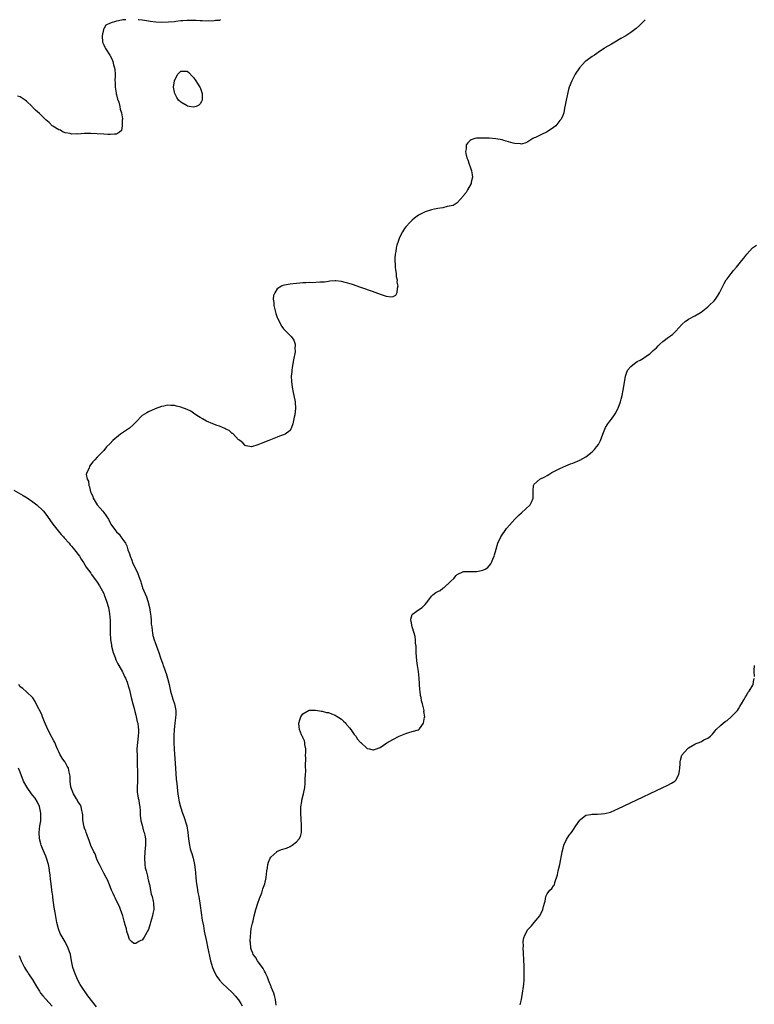
# Model space of a CAD drawing. Units: inches. Extents: x 2526000 to 2529000, y 1554000 to 1557000.
# Drawn here: x 2528097 to 2528325, y 1556693 to 1557000 of the extents above; entities that cross this region are included whole.
import ezdxf

# ---------------------------------------------------------------- set-up
doc = ezdxf.new("R2010")
doc.units = ezdxf.units.IN
doc.header["$MEASUREMENT"] = 0
doc.layers.add('LD25261554_10ft', color=133, linetype='Continuous')

msp = doc.modelspace()

# ---------------------------------------------------------------- linework, layer by layer
at = {"layer": 'LD25261554_10ft'}
for points, elevation in [([(2528129.9, 1557000), (2528129, 1556999.94), (2528127.6, 1556999.6), (2528127, 1556999.51), (2528125, 1556998.95), (2528123.71, 1556998.29), (2528123, 1556997.19), (2528122.94, 1556997.06), (2528122.94, 1556996.94), (2528122.55, 1556995), (2528122.68, 1556993), (2528123, 1556992.14), (2528123.41, 1556991.41), (2528123.59, 1556991), (2528124.91, 1556988.91), (2528125.62, 1556987.62), (2528125.85, 1556987), (2528126.09, 1556985.91), (2528126.38, 1556985), (2528126.48, 1556984.48), (2528126.53, 1556983), (2528126.57, 1556982.57), (2528126.52, 1556981), (2528126.55, 1556980.55), (2528126.59, 1556979), (2528126.89, 1556977.11), (2528126.91, 1556976.91), (2528127, 1556976.6), (2528127.3, 1556975.3), (2528127.67, 1556974.33), (2528128.01, 1556973), (2528128.13, 1556972.13), (2528128.52, 1556971), (2528128.82, 1556969.18), (2528128.82, 1556969), (2528128.74, 1556968.74), (2528128.8, 1556967), (2528128.5, 1556965.5), (2528127.92, 1556965), (2528127, 1556964.39), (2528126.41, 1556964.41), (2528125, 1556964.25), (2528124.31, 1556964.31), (2528123, 1556964.36), (2528121, 1556964.47), (2528119, 1556964.56), (2528118.54, 1556964.54), (2528117, 1556964.53), (2528115, 1556964.39), (2528114.45, 1556964.45), (2528113, 1556964.35), (2528112.58, 1556964.58), (2528111, 1556964.74), (2528110.86, 1556964.86), (2528110.42, 1556965), (2528109.56, 1556965.56), (2528109, 1556965.68), (2528107.15, 1556966.85), (2528107, 1556966.96), (2528106.04, 1556968.04), (2528105, 1556968.83), (2528103, 1556970.77), (2528101.83, 1556971.83), (2528101, 1556972.71), (2528100.82, 1556972.82), (2528100.7, 1556973), (2528099, 1556974.65), (2528098.59, 1556975), (2528097.61, 1556975.61), (2528097, 1556976.02), (2528096.22, 1556976.22)], 6890), ([(2528291.53, 1557000), (2528291, 1556999.42), (2528289.79, 1556998.21), (2528288.74, 1556997.26), (2528287, 1556995.99), (2528285.44, 1556995), (2528283.9, 1556994.1), (2528282.11, 1556993), (2528281, 1556992.42), (2528279, 1556991.22), (2528278.72, 1556991), (2528277, 1556989.91), (2528276.48, 1556989.52), (2528275.71, 1556989), (2528275, 1556988.57), (2528273, 1556987.14), (2528272.85, 1556987), (2528272, 1556986), (2528271.06, 1556985), (2528269.76, 1556983), (2528268.78, 1556981.22), (2528268.64, 1556981), (2528267.88, 1556979), (2528267.68, 1556978.32), (2528266.9, 1556975), (2528266.62, 1556973.38), (2528266.42, 1556972.42), (2528266.17, 1556971), (2528265.85, 1556970.15), (2528265.33, 1556969), (2528265, 1556968.58), (2528263.69, 1556967), (2528263, 1556966.41), (2528261, 1556965.06), (2528259, 1556964.13), (2528257.33, 1556963.33), (2528257, 1556963.21), (2528256.57, 1556963), (2528255, 1556961.94), (2528254.34, 1556961.66), (2528253, 1556961.3), (2528252.69, 1556961.31), (2528251, 1556961.43), (2528250.39, 1556961.61), (2528249, 1556961.97), (2528247.57, 1556962.43), (2528247, 1556962.56), (2528245.08, 1556962.92), (2528243, 1556963.08), (2528241, 1556963.16), (2528239, 1556963.11), (2528238.48, 1556963), (2528237.36, 1556962.64), (2528237, 1556962.4), (2528236.29, 1556961.71), (2528235.85, 1556961), (2528235.79, 1556959.79), (2528235.61, 1556959), (2528235.68, 1556958.32), (2528236.03, 1556957), (2528236.36, 1556956.36), (2528236.71, 1556955), (2528237, 1556954.16), (2528237.44, 1556953), (2528237.67, 1556951.67), (2528237.77, 1556951), (2528237.41, 1556949.41), (2528237.37, 1556949), (2528236.24, 1556947), (2528235.76, 1556946.24), (2528235, 1556945.27), (2528234.89, 1556945.11), (2528233.01, 1556942.99), (2528231.8, 1556942.2), (2528229.89, 1556941.89), (2528228.53, 1556941.47), (2528227, 1556941.22), (2528226, 1556941), (2528225, 1556940.8), (2528223, 1556940.15), (2528221, 1556939.1), (2528219.76, 1556938.24), (2528219, 1556937.6), (2528218.67, 1556937.33), (2528218.33, 1556937), (2528217, 1556935.52), (2528216.61, 1556935), (2528215.99, 1556934.01), (2528215.49, 1556933), (2528215, 1556931.86), (2528214.68, 1556931), (2528214.24, 1556929.76), (2528214.07, 1556929), (2528213.88, 1556927.88), (2528213.67, 1556927), (2528213.62, 1556925.62), (2528213.57, 1556925), (2528213.68, 1556923.68), (2528213.71, 1556923), (2528213.84, 1556922.16), (2528214, 1556921), (2528214.06, 1556920.06), (2528214.33, 1556919), (2528214.27, 1556918.27), (2528214.57, 1556917), (2528214.29, 1556916.29), (2528214.22, 1556915), (2528213.82, 1556914.18), (2528213, 1556913.69), (2528212.38, 1556913.62), (2528211, 1556913.87), (2528209.75, 1556914.25), (2528207.2, 1556915.2), (2528207, 1556915.26), (2528203, 1556916.68), (2528200.44, 1556917.56), (2528199, 1556918.02), (2528198.19, 1556918.19), (2528197, 1556918.54), (2528195.25, 1556918.75), (2528195, 1556918.75), (2528193.41, 1556918.59), (2528193, 1556918.54), (2528191.7, 1556918.3), (2528191, 1556918.26), (2528190.28, 1556918.28), (2528189, 1556918.16), (2528187.91, 1556918.09), (2528187, 1556918.14), (2528185.94, 1556918.06), (2528185, 1556918.06), (2528184.04, 1556917.96), (2528183, 1556917.91), (2528181, 1556917.68), (2528180.41, 1556917.59), (2528178.77, 1556917.23), (2528178.34, 1556917), (2528177, 1556916.17), (2528176.22, 1556915), (2528175.9, 1556914.1), (2528175.78, 1556913), (2528175.92, 1556911.92), (2528175.94, 1556911), (2528176.24, 1556909.76), (2528176.44, 1556909), (2528176.57, 1556908.57), (2528177, 1556907.29), (2528177.09, 1556907.09), (2528178.47, 1556904.47), (2528179, 1556903.72), (2528179.35, 1556903.35), (2528181, 1556901.7), (2528181.37, 1556901.37), (2528181.64, 1556901), (2528182.21, 1556900.21), (2528182.59, 1556899), (2528182.52, 1556897.48), (2528182.62, 1556897), (2528182.59, 1556896.59), (2528182.11, 1556894.11), (2528181.87, 1556893), (2528181.62, 1556891.62), (2528181.54, 1556891), (2528181.53, 1556890.47), (2528181.37, 1556889), (2528181.41, 1556887.41), (2528181.63, 1556885.63), (2528181.94, 1556883.94), (2528182.15, 1556883), (2528182.54, 1556881), (2528182.69, 1556879), (2528182.47, 1556877), (2528182.3, 1556876.3), (2528181.86, 1556874.14), (2528181.43, 1556873), (2528181, 1556872.13), (2528179.48, 1556871), (2528179, 1556870.74), (2528177.7, 1556870.3), (2528177, 1556870.04), (2528174.38, 1556869), (2528172.03, 1556868.03), (2528171, 1556867.63), (2528169, 1556867.05), (2528167.38, 1556867.38), (2528167, 1556867.41), (2528166.26, 1556868.26), (2528165.39, 1556869), (2528165.19, 1556869.19), (2528165, 1556869.25), (2528163.15, 1556871.15), (2528163, 1556871.19), (2528162.08, 1556872.08), (2528161, 1556872.5), (2528160.71, 1556872.71), (2528160.01, 1556873), (2528159, 1556873.47), (2528158.28, 1556873.72), (2528157, 1556874.23), (2528154.96, 1556875), (2528153.72, 1556875.72), (2528153, 1556876.2), (2528152.48, 1556876.48), (2528151.71, 1556877), (2528151, 1556877.54), (2528150.09, 1556878.09), (2528149, 1556878.65), (2528147, 1556879.41), (2528145.67, 1556879.67), (2528145, 1556879.89), (2528143.88, 1556879.88), (2528143, 1556880.02), (2528141.73, 1556879.73), (2528141, 1556879.62), (2528139, 1556878.87), (2528137, 1556877.97), (2528136.39, 1556877.61), (2528135, 1556876.74), (2528133, 1556874.76), (2528132.16, 1556873.84), (2528131, 1556872.84), (2528128.28, 1556871), (2528125.86, 1556869), (2528125, 1556868.1), (2528123.88, 1556867), (2528123, 1556865.94), (2528122.16, 1556865), (2528121, 1556863.8), (2528120.29, 1556863), (2528119.64, 1556862.36), (2528118.62, 1556861), (2528118.44, 1556860.44), (2528117.73, 1556859), (2528117.58, 1556858.42), (2528117.87, 1556857), (2528118.33, 1556856.33), (2528118.4, 1556855), (2528118.63, 1556854.63), (2528118.95, 1556853), (2528119, 1556852.87), (2528119.6, 1556851.6), (2528119.75, 1556851), (2528120.95, 1556848.95), (2528121.94, 1556847.94), (2528122.7, 1556847), (2528123, 1556846.6), (2528124.47, 1556844.47), (2528125, 1556843.38), (2528125.15, 1556843.15), (2528125.21, 1556843), (2528126.65, 1556841), (2528127, 1556840.61), (2528127.82, 1556839.82), (2528128.39, 1556839), (2528129, 1556838.22), (2528129.77, 1556837), (2528130.22, 1556836.22), (2528130.57, 1556835), (2528131, 1556833.73), (2528131.22, 1556833), (2528131.75, 1556831.75), (2528131.99, 1556831), (2528133.6, 1556827.6), (2528133.85, 1556827), (2528134.55, 1556825), (2528134.64, 1556824.64), (2528135, 1556823.51), (2528135.13, 1556823.13), (2528136.3, 1556820.3), (2528136.75, 1556819), (2528137.27, 1556817), (2528137.52, 1556815.52), (2528137.67, 1556814.33), (2528137.78, 1556813), (2528137.83, 1556811.83), (2528137.94, 1556811), (2528138.12, 1556809.88), (2528138.21, 1556809), (2528138.35, 1556808.35), (2528138.72, 1556807), (2528139, 1556806.17), (2528139.43, 1556805), (2528139.87, 1556803.87), (2528140.13, 1556803), (2528140.69, 1556801.31), (2528141.41, 1556799.41), (2528141.52, 1556799), (2528141.94, 1556797.94), (2528142.23, 1556797), (2528142.43, 1556796.43), (2528142.84, 1556795), (2528143.35, 1556793), (2528143.81, 1556791), (2528144.53, 1556788.53), (2528145.04, 1556787), (2528145.44, 1556785), (2528145.41, 1556783.41), (2528145.39, 1556783), (2528145.31, 1556782.69), (2528145.1, 1556781), (2528144.91, 1556779), (2528144.85, 1556777.15), (2528144.87, 1556775), (2528144.95, 1556772.95), (2528145.32, 1556767), (2528145.58, 1556763.58), (2528145.75, 1556762.25), (2528145.95, 1556759.95), (2528146.09, 1556759), (2528146.32, 1556757.68), (2528146.41, 1556757), (2528146.51, 1556756.51), (2528146.89, 1556755), (2528147.57, 1556753), (2528147.98, 1556751.98), (2528148.88, 1556749), (2528149.21, 1556747), (2528149.38, 1556745), (2528149.56, 1556743.56), (2528149.93, 1556741.93), (2528150.24, 1556741), (2528150.4, 1556740.4), (2528150.87, 1556739), (2528151.29, 1556737), (2528151.46, 1556735.46), (2528151.54, 1556734.46), (2528151.67, 1556733), (2528151.82, 1556731.82), (2528151.93, 1556731), (2528152.12, 1556729.88), (2528152.34, 1556728.34), (2528152.58, 1556727), (2528153, 1556724.29), (2528153.68, 1556719.68), (2528154.03, 1556717.97), (2528154.28, 1556716.28), (2528155.04, 1556713), (2528155.36, 1556711.36), (2528155.55, 1556710.45), (2528155.99, 1556707.99), (2528156.22, 1556707), (2528156.9, 1556704.9), (2528157.49, 1556703.49), (2528158.19, 1556702.19), (2528159.07, 1556701), (2528159.95, 1556699.95), (2528163, 1556697.12), (2528163.99, 1556695.99), (2528164.89, 1556695), (2528165, 1556694.86), (2528165.71, 1556693.71), (2528166.12, 1556693)], 6900), ([(2528159.36, 1557000), (2528159, 1556999.72), (2528157.77, 1556999.77), (2528157, 1556999.5), (2528155.63, 1556999.63), (2528155, 1556999.51), (2528153.69, 1556999.69), (2528153, 1556999.65), (2528151.78, 1556999.78), (2528149, 1556999.79), (2528147.66, 1556999.66), (2528147, 1556999.62), (2528145.41, 1556999.41), (2528145, 1556999.38), (2528143.18, 1556999.18), (2528141.1, 1556999.1), (2528139.21, 1556999.21), (2528137.44, 1556999.44), (2528137, 1556999.54), (2528135.72, 1556999.72), (2528135, 1556999.88), (2528133.95, 1556999.95), (2528133.69, 1557000)], 6890), ([(2528176.73, 1556693.27), (2528176.49, 1556695), (2528176.21, 1556696.21), (2528175.91, 1556697), (2528175.15, 1556698.85), (2528175.08, 1556699.08), (2528175, 1556699.25), (2528174.53, 1556700.53), (2528174.29, 1556701), (2528173.97, 1556701.97), (2528173.44, 1556703), (2528173.33, 1556703.33), (2528173, 1556703.82), (2528172.61, 1556704.61), (2528170.86, 1556707), (2528170.21, 1556708.21), (2528169.52, 1556709), (2528169.44, 1556709.44), (2528169, 1556710.33), (2528168.75, 1556711), (2528168.7, 1556712.7), (2528168.63, 1556713), (2528168.61, 1556713.39), (2528168.95, 1556717.05), (2528169.27, 1556718.73), (2528169.47, 1556719.47), (2528169.85, 1556721), (2528170.39, 1556723), (2528171, 1556724.94), (2528171.53, 1556726.47), (2528172.2, 1556728.2), (2528172.47, 1556729), (2528172.57, 1556729.43), (2528173.14, 1556731), (2528173.54, 1556733), (2528173.76, 1556735), (2528173.93, 1556735.93), (2528174.09, 1556737), (2528174.29, 1556737.71), (2528174.84, 1556739), (2528175, 1556739.27), (2528176.85, 1556741), (2528176.93, 1556741.07), (2528178.37, 1556741.63), (2528179.87, 1556742.13), (2528181, 1556742.63), (2528181.66, 1556743), (2528183, 1556744.04), (2528183.85, 1556745), (2528184.25, 1556745.75), (2528184.55, 1556747), (2528184.55, 1556748.55), (2528184.61, 1556749), (2528184.61, 1556749.39), (2528184.48, 1556751), (2528184.34, 1556753), (2528184.32, 1556753.68), (2528184.37, 1556755), (2528184.65, 1556756.65), (2528184.7, 1556757), (2528185.22, 1556759), (2528185.63, 1556761), (2528185.74, 1556762.26), (2528185.75, 1556763), (2528185.7, 1556763.7), (2528185.79, 1556765), (2528185.89, 1556766.11), (2528185.76, 1556767.76), (2528185.86, 1556770.14), (2528185.85, 1556771), (2528185.89, 1556771.89), (2528185.87, 1556773), (2528185.63, 1556774.37), (2528185.61, 1556775), (2528185.51, 1556775.51), (2528185, 1556776.54), (2528184.86, 1556776.86), (2528184.78, 1556777), (2528184.59, 1556777.41), (2528183.92, 1556779), (2528183.87, 1556779.87), (2528183.75, 1556781), (2528184, 1556782), (2528184.38, 1556783), (2528185, 1556783.94), (2528186.95, 1556785.05), (2528188.91, 1556785.09), (2528190.75, 1556784.75), (2528191, 1556784.78), (2528192.37, 1556784.37), (2528193, 1556784.3), (2528193.92, 1556783.92), (2528195, 1556783.52), (2528195.34, 1556783.34), (2528197, 1556782.23), (2528197.68, 1556781.68), (2528198.31, 1556781), (2528198.61, 1556780.61), (2528199.54, 1556779.54), (2528199.96, 1556779), (2528201, 1556777.48), (2528201.46, 1556777), (2528202.04, 1556776.04), (2528202.97, 1556775), (2528203, 1556774.94), (2528205, 1556773.16), (2528205.74, 1556773), (2528206.73, 1556772.73), (2528207, 1556772.69), (2528207.87, 1556773), (2528208.72, 1556773.28), (2528209, 1556773.4), (2528211.16, 1556774.84), (2528213, 1556775.97), (2528215, 1556776.94), (2528217, 1556777.77), (2528217.92, 1556778.08), (2528219, 1556778.39), (2528221, 1556778.9), (2528221.06, 1556778.94), (2528221.11, 1556779), (2528221.29, 1556779.29), (2528222.56, 1556781), (2528222.86, 1556782.86), (2528222.92, 1556783), (2528222.65, 1556784.65), (2528222.7, 1556785), (2528222.68, 1556785.32), (2528222.25, 1556787), (2528221.94, 1556787.94), (2528221.78, 1556789), (2528221.62, 1556789.62), (2528221.45, 1556791), (2528221.39, 1556791.39), (2528221.17, 1556795), (2528220.92, 1556797.08), (2528220.62, 1556799), (2528220.43, 1556800.44), (2528220.27, 1556803), (2528220.24, 1556804.24), (2528220.2, 1556805), (2528220.07, 1556805.93), (2528220.03, 1556807), (2528219.95, 1556807.95), (2528219.62, 1556809), (2528218.97, 1556811), (2528218.73, 1556812.73), (2528218.59, 1556813), (2528218.59, 1556813.41), (2528219, 1556814.79), (2528219.06, 1556814.94), (2528221, 1556816.33), (2528222.07, 1556817), (2528222.54, 1556817.46), (2528223, 1556817.92), (2528223.9, 1556819), (2528225, 1556820.59), (2528225.44, 1556821), (2528226.33, 1556821.67), (2528227, 1556821.97), (2528227.67, 1556822.33), (2528228.57, 1556823), (2528229, 1556823.22), (2528230.81, 1556825), (2528230.91, 1556825.09), (2528231, 1556825.2), (2528231.93, 1556826.07), (2528232.66, 1556827), (2528233, 1556827.33), (2528235, 1556828.22), (2528236.25, 1556828.25), (2528238.26, 1556828.26), (2528239, 1556828.21), (2528240.56, 1556828.56), (2528241, 1556828.61), (2528241.75, 1556829), (2528242.53, 1556829.47), (2528243.44, 1556830.56), (2528243.65, 1556831), (2528244.08, 1556832.08), (2528244.5, 1556833), (2528244.63, 1556833.37), (2528245.13, 1556835.13), (2528245.68, 1556837), (2528246.58, 1556839), (2528247, 1556839.66), (2528247.95, 1556841), (2528248.39, 1556841.61), (2528249.32, 1556842.68), (2528251, 1556844.51), (2528252.23, 1556845.77), (2528253, 1556846.51), (2528255.68, 1556849), (2528256.15, 1556849.85), (2528256.62, 1556851), (2528256.62, 1556852.62), (2528256.64, 1556853), (2528256.65, 1556853.35), (2528256.76, 1556855), (2528257, 1556855.42), (2528258.7, 1556857), (2528260.28, 1556857.72), (2528261, 1556858.09), (2528261.55, 1556858.45), (2528262.47, 1556859), (2528263.53, 1556859.53), (2528265, 1556860.31), (2528266.86, 1556861.14), (2528268.3, 1556861.7), (2528269, 1556861.95), (2528271.17, 1556862.83), (2528273, 1556863.93), (2528275, 1556865.5), (2528275.76, 1556866.24), (2528276.41, 1556867), (2528277, 1556867.79), (2528277.65, 1556869), (2528278.32, 1556871), (2528279.13, 1556873), (2528279.86, 1556874.14), (2528280.51, 1556875), (2528281, 1556875.6), (2528281.99, 1556877), (2528282.36, 1556877.64), (2528283.05, 1556878.95), (2528283.12, 1556879.12), (2528283.86, 1556881), (2528284.08, 1556881.92), (2528284.38, 1556883), (2528284.71, 1556884.71), (2528284.76, 1556885.24), (2528285.35, 1556889), (2528285.77, 1556890.23), (2528286.11, 1556891), (2528287, 1556892.02), (2528288.14, 1556893), (2528289, 1556893.58), (2528289.95, 1556894.05), (2528291, 1556894.62), (2528291.54, 1556895), (2528293, 1556895.94), (2528294.03, 1556897), (2528294.54, 1556897.46), (2528295, 1556897.84), (2528295.54, 1556898.46), (2528296.05, 1556899), (2528297, 1556899.85), (2528298.78, 1556901.22), (2528300, 1556902), (2528301.08, 1556903), (2528302.88, 1556905.12), (2528303, 1556905.23), (2528303.99, 1556906.01), (2528305, 1556906.76), (2528307, 1556907.82), (2528308.98, 1556909), (2528311, 1556910.58), (2528311.47, 1556911), (2528313, 1556912.5), (2528313.41, 1556913), (2528314.06, 1556913.94), (2528314.65, 1556915), (2528315.65, 1556917), (2528316.12, 1556917.88), (2528316.76, 1556919), (2528317, 1556919.38), (2528318.26, 1556921), (2528319, 1556921.92), (2528319.97, 1556923), (2528321.63, 1556925), (2528322.24, 1556925.76), (2528323.14, 1556927), (2528324.93, 1556929), (2528326.19, 1556929.81)], 6910), ([(2528095, 1556853.57), (2528097.92, 1556851.92), (2528099.17, 1556851.17), (2528101, 1556849.9), (2528102.15, 1556849), (2528102.61, 1556848.61), (2528103.64, 1556847.64), (2528104.23, 1556847), (2528105, 1556846.08), (2528106.29, 1556844.29), (2528107.2, 1556843), (2528108.87, 1556840.87), (2528109.78, 1556839.78), (2528110.49, 1556839), (2528110.71, 1556838.71), (2528112.23, 1556837), (2528112.56, 1556836.56), (2528113, 1556836.06), (2528113.47, 1556835.47), (2528113.9, 1556835), (2528115.43, 1556833), (2528116.02, 1556832.02), (2528116.76, 1556831), (2528117.6, 1556829.6), (2528119, 1556827.66), (2528119.26, 1556827.26), (2528120.93, 1556824.93), (2528121.71, 1556823.71), (2528122.12, 1556823), (2528123, 1556821.39), (2528123.18, 1556821), (2528123.93, 1556819), (2528124.46, 1556817), (2528124.81, 1556815), (2528124.99, 1556813), (2528125.04, 1556809), (2528125.17, 1556807.17), (2528125.17, 1556807), (2528125.42, 1556805.42), (2528125.45, 1556805), (2528125.93, 1556803), (2528126.54, 1556801.46), (2528126.77, 1556800.77), (2528127, 1556800.36), (2528127.43, 1556799.43), (2528127.72, 1556799), (2528128.89, 1556797), (2528129, 1556796.78), (2528129.53, 1556795.53), (2528129.8, 1556795), (2528130.26, 1556793.74), (2528130.51, 1556793), (2528130.6, 1556792.6), (2528131, 1556791.36), (2528131.14, 1556790.86), (2528131.6, 1556789), (2528132.06, 1556787), (2528132.44, 1556785.56), (2528132.65, 1556784.65), (2528133, 1556783.54), (2528133.13, 1556783), (2528133.46, 1556781.46), (2528133.59, 1556781), (2528133.73, 1556779.73), (2528133.84, 1556779), (2528133.83, 1556778.17), (2528133.77, 1556777), (2528133.49, 1556775), (2528133.33, 1556773), (2528133.39, 1556770.61), (2528133.46, 1556769), (2528133.53, 1556765), (2528133.52, 1556763), (2528133.43, 1556761), (2528133.47, 1556759.47), (2528133.51, 1556759), (2528133.71, 1556757.71), (2528133.89, 1556757), (2528134, 1556756), (2528134.22, 1556755), (2528134.31, 1556753.69), (2528134.32, 1556752.32), (2528134.56, 1556750.56), (2528135, 1556749.28), (2528135.43, 1556747.43), (2528135.61, 1556747), (2528135.81, 1556746.19), (2528136, 1556745), (2528135.98, 1556743.98), (2528136.03, 1556743), (2528135.94, 1556742.06), (2528135.81, 1556741), (2528135.67, 1556739), (2528135.79, 1556737), (2528135.96, 1556735.96), (2528136.18, 1556735), (2528136.62, 1556733.38), (2528136.73, 1556732.73), (2528137, 1556731.85), (2528137.14, 1556731.14), (2528137.23, 1556730.77), (2528137.8, 1556727.8), (2528138.06, 1556727), (2528138.43, 1556725.57), (2528138.54, 1556725), (2528138.6, 1556723), (2528138.29, 1556721.71), (2528138.17, 1556721), (2528137.61, 1556719), (2528137.5, 1556718.5), (2528137, 1556716.74), (2528135.62, 1556714.38), (2528135, 1556713.48), (2528134.61, 1556713.39), (2528133.99, 1556713), (2528133, 1556712.46), (2528132.41, 1556712.41), (2528131.66, 1556713), (2528131, 1556713.62), (2528130.62, 1556715), (2528130.19, 1556716.19), (2528130.06, 1556717), (2528129.72, 1556718.28), (2528129.38, 1556719.38), (2528128.93, 1556721), (2528128.25, 1556723), (2528127.9, 1556723.9), (2528127, 1556725.74), (2528126.6, 1556726.6), (2528126.37, 1556727), (2528125.99, 1556727.99), (2528125.47, 1556729), (2528125, 1556730.17), (2528124.23, 1556732.23), (2528123.81, 1556733), (2528123, 1556734.36), (2528122.14, 1556736.14), (2528121.66, 1556737), (2528121, 1556738.35), (2528120.76, 1556739), (2528120.32, 1556740.32), (2528119.93, 1556741), (2528119, 1556742.96), (2528118.52, 1556744.52), (2528118.31, 1556745), (2528117.82, 1556746.18), (2528117.54, 1556747), (2528117.42, 1556747.42), (2528117, 1556748.35), (2528116.82, 1556749), (2528116.52, 1556751), (2528116.5, 1556752.5), (2528116.43, 1556753), (2528116.18, 1556753.82), (2528116.03, 1556755), (2528115.73, 1556755.73), (2528115, 1556756.66), (2528114.9, 1556756.9), (2528114.82, 1556757), (2528114.51, 1556757.49), (2528113.63, 1556759), (2528113, 1556760.52), (2528112.91, 1556760.91), (2528112.83, 1556761.17), (2528112.61, 1556763), (2528112.54, 1556764.54), (2528112.27, 1556765.73), (2528112.05, 1556767), (2528111.65, 1556767.65), (2528111, 1556768.84), (2528110.93, 1556769), (2528110.12, 1556770.12), (2528109.36, 1556771.36), (2528109, 1556772.09), (2528108.74, 1556772.74), (2528108.31, 1556773.69), (2528107.79, 1556775), (2528107.54, 1556775.54), (2528107, 1556776.42), (2528106.81, 1556776.81), (2528105.63, 1556779), (2528104.55, 1556781.45), (2528103.95, 1556783), (2528103.71, 1556783.71), (2528101.97, 1556787), (2528101.71, 1556787.71), (2528100.91, 1556788.91), (2528099, 1556790.72), (2528097.8, 1556791.8), (2528097, 1556792.37), (2528096.56, 1556793)], 6890), ([(2528325.53, 1556795.53), (2528325.45, 1556797), (2528325.45, 1556797.45), (2528325.56, 1556799)], 6920), ([(2528252.66, 1556693.34), (2528252.99, 1556695), (2528253.36, 1556697), (2528253.65, 1556699), (2528253.73, 1556699.73), (2528253.83, 1556701), (2528253.9, 1556703), (2528253.86, 1556705), (2528253.74, 1556707.74), (2528253.66, 1556709), (2528253.66, 1556709.66), (2528253.56, 1556711), (2528253.6, 1556711.6), (2528253.57, 1556713), (2528253.78, 1556714.22), (2528254.01, 1556715), (2528255, 1556716.77), (2528255.2, 1556717), (2528256.12, 1556717.88), (2528257, 1556718.98), (2528258.72, 1556721), (2528259, 1556721.74), (2528259.5, 1556722.5), (2528259.71, 1556723), (2528259.91, 1556723.91), (2528260.21, 1556725), (2528260.36, 1556725.64), (2528260.6, 1556727), (2528261, 1556727.86), (2528261.82, 1556729), (2528262.44, 1556729.56), (2528263, 1556730.33), (2528263.3, 1556730.7), (2528263.39, 1556731.39), (2528264.25, 1556733.75), (2528264.47, 1556735), (2528264.97, 1556737.03), (2528265.71, 1556741), (2528265.95, 1556742.05), (2528266.24, 1556743), (2528267, 1556744.82), (2528267.84, 1556746.16), (2528268.54, 1556747), (2528269, 1556747.62), (2528269.97, 1556749), (2528271.18, 1556750.82), (2528271.36, 1556751), (2528273, 1556752.34), (2528274.57, 1556752.57), (2528275, 1556752.71), (2528276.69, 1556752.69), (2528279, 1556752.88), (2528280.68, 1556753.32), (2528282.09, 1556753.91), (2528283, 1556754.33), (2528288.87, 1556757.13), (2528295, 1556760.09), (2528297, 1556761.01), (2528298.38, 1556761.62), (2528299.72, 1556762.28), (2528300.73, 1556763), (2528301, 1556763.28), (2528302.01, 1556765), (2528302.16, 1556766.16), (2528302.32, 1556767), (2528302.37, 1556768.36), (2528302.37, 1556769), (2528302.46, 1556769.54), (2528302.96, 1556771), (2528304.65, 1556773), (2528305, 1556773.28), (2528307, 1556774.5), (2528307.37, 1556774.63), (2528308.28, 1556775), (2528309, 1556775.34), (2528309.77, 1556775.77), (2528311, 1556776.34), (2528311.87, 1556777), (2528312.46, 1556777.54), (2528313.33, 1556778.67), (2528313.63, 1556779), (2528315, 1556780.29), (2528315.77, 1556781), (2528316.45, 1556781.55), (2528317, 1556781.89), (2528318.3, 1556783), (2528319, 1556783.66), (2528320.2, 1556785), (2528320.52, 1556785.48), (2528321, 1556786.18), (2528321.3, 1556786.7), (2528321.52, 1556787), (2528322.26, 1556788.26), (2528322.65, 1556789), (2528322.76, 1556789.24), (2528323, 1556789.57), (2528323.49, 1556790.51), (2528323.88, 1556791), (2528325, 1556792.83), (2528325.08, 1556793), (2528325.37, 1556794.63), (2528325.51, 1556795)], 6920), ([(2528120.74, 1556692.74), (2528118.11, 1556696.11), (2528116.09, 1556699), (2528115.68, 1556699.68), (2528114.99, 1556701), (2528114.11, 1556703), (2528113.44, 1556705), (2528113.02, 1556707), (2528112.64, 1556709), (2528111.98, 1556711), (2528111, 1556712.89), (2528109.73, 1556715), (2528109.49, 1556715.49), (2528108.92, 1556717), (2528108.41, 1556719), (2528108.19, 1556720.19), (2528107.9, 1556722.1), (2528107.63, 1556723.63), (2528107.22, 1556726.78), (2528107.15, 1556727.15), (2528107, 1556728.35), (2528106.91, 1556728.91), (2528106.9, 1556729.1), (2528106.61, 1556731), (2528106.42, 1556732.42), (2528106.33, 1556733.67), (2528106.18, 1556735), (2528106.01, 1556736.01), (2528105.88, 1556737), (2528105.26, 1556739), (2528105, 1556739.61), (2528104.56, 1556740.56), (2528103.97, 1556742.03), (2528103.56, 1556743), (2528103.42, 1556743.42), (2528103, 1556745), (2528102.9, 1556747), (2528103.14, 1556749), (2528103.41, 1556750.59), (2528103.41, 1556751.41), (2528103.48, 1556753), (2528103.08, 1556755.08), (2528102.4, 1556756.4), (2528101.64, 1556757.64), (2528101, 1556758.49), (2528100.56, 1556759), (2528099.15, 1556761), (2528098.06, 1556763), (2528097, 1556765.74), (2528096.49, 1556767)], 6900), ([(2528096.72, 1556708.72), (2528097.31, 1556707), (2528098.32, 1556705), (2528099, 1556703.93), (2528099.38, 1556703.38), (2528099.61, 1556703), (2528100.92, 1556701), (2528102.08, 1556699), (2528103, 1556697.53), (2528103.38, 1556697), (2528104.09, 1556696.09), (2528105, 1556695.08), (2528107, 1556692.95)], 6910)]:
    msp.add_lwpolyline(points, dxfattribs=dict(at, elevation=elevation))
at = {"layer": 'LD25261554_10ft', "elevation": 6890}
msp.add_lwpolyline([(2528151.78, 1556973), (2528151, 1556972.79), (2528149.63, 1556973), (2528149.13, 1556973.13), (2528149, 1556973.14), (2528147, 1556974.33), (2528146.31, 1556975), (2528145.81, 1556975.81), (2528145.1, 1556977), (2528145, 1556977.46), (2528144.76, 1556979), (2528145.01, 1556981), (2528145.67, 1556982.33), (2528146.11, 1556983), (2528147, 1556984.01), (2528149, 1556984.02), (2528149.53, 1556983.53), (2528150.48, 1556982.48), (2528151, 1556982.02), (2528151.69, 1556981), (2528152.18, 1556980.18), (2528152.93, 1556979), (2528153, 1556978.84), (2528153.61, 1556977), (2528153.6, 1556975.6), (2528153.64, 1556975), (2528153.47, 1556974.53), (2528153, 1556973.77), (2528152.62, 1556973.38)], close=True, dxfattribs=at)

doc.saveas('drawing.dxf')
